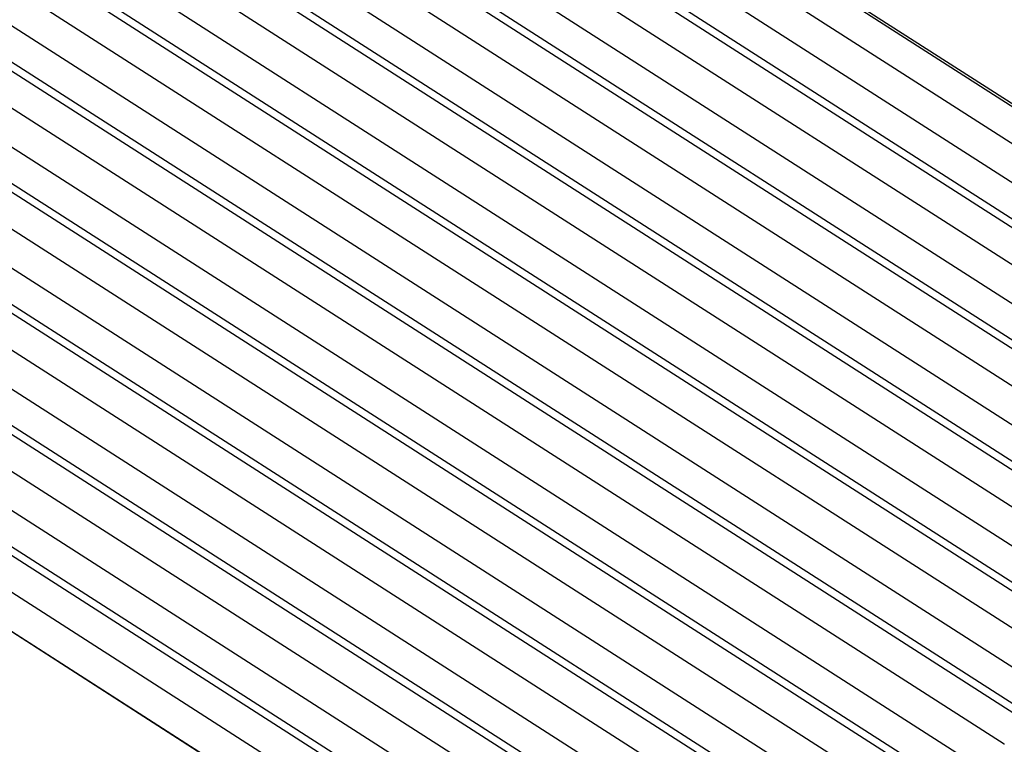
# Model space of a CAD drawing. Extents: x -890 to 2034, y -3529 to 404.
# Drawn here: x 1127 to 1660, y -297 to 95 of the extents above; entities that cross this region are included whole.
import ezdxf

# ---------------------------------------------------------------- set-up
doc = ezdxf.new("R2010")
doc.units = 0
doc.header["$LTSCALE"] = 0.5
doc.layers.get('0').update_dxf_attribs({"linetype": 'CONTINUOUS'})

msp = doc.modelspace()

# ---------------------------------------------------------------- linework, layer by layer
at = {"linetype": 'CONTINUOUS', "extrusion": (-1e-16, 0.816497, 0.57735)}
for p, q in [((1945.96, -132.14), (1239.92, 320.34)), ((1949.36, -132.74), (1243.32, 319.74)), ((1929.49, -141.65), (1223.45, 310.83)), ((1918.47, -155.73), (1212.43, 296.75)), ((1892.08, -163.25), (1186.04, 289.23)), ((1902.32, -165.06), (1196.28, 287.42)), ((1875.61, -172.76), (1169.57, 279.72)), ((1864.59, -186.84), (1158.55, 265.64)), ((1838.2, -194.36), (1240.93, 188.41)), ((1848.43, -196.16), (1250.84, 186.81)), ((1821.73, -203.87), (1225.39, 178.31)), ((1810.71, -217.94), (1214.75, 163.99)), ((1784.31, -225.47), (1187.08, 157.28)), ((1794.55, -227.27), (1197.01, 155.67)), ((1767.84, -234.98), (1171.52, 147.19)), ((1756.83, -249.05), (1160.88, 132.87)), ((1730.43, -256.58), (1133.23, 126.15)), ((1740.67, -258.38), (1143.18, 124.53)), ((1713.96, -266.08), (1117.65, 116.08)), ((1702.95, -280.16), (1107.01, 101.75)), ((1676.55, -287.68), (1079.38, 95.03)), ((1686.79, -289.49), (1089.34, 93.4)), ((1660.08, -297.19), (1063.78, 84.96)), ((1649.06, -311.27), (1053.14, 70.64)), ((1622.67, -318.79), (1025.53, 63.9)), ((1632.91, -320.6), (1035.51, 62.26)), ((1606.2, -328.3), (1009.91, 53.85)), ((1595.18, -342.38), (999.27, 39.52)), ((1568.79, -349.9), (971.68, 32.77)), ((1579.03, -351.71), (981.68, 31.12)), ((1552.32, -359.41), (956.04, 22.73)), ((1541.3, -373.49), (945.4, 8.41)), ((1514.91, -381.01), (917.3, 1.98)), ((1525.14, -382.82), (926.53, 0.82)), ((1498.44, -390.52), (902.17, -8.39)), ((1487.42, -404.6), (891.81, -22.89)), ((1461.02, -412.12), (863.45, -29.15)), ((1471.26, -413.92), (872.65, -30.29)), ((1444.55, -421.63), (848.57, -39.68)), ((1432.37, -435.19), (828.12, -47.95)), ((1432.54, -435.18), (828.23, -47.89)), ((1433.54, -435.7), (837.94, -54.01))]:
    msp.add_line(p, q, dxfattribs=at)
at = {"linetype": 'CONTINUOUS'}
msp.add_polyline3d([(1660.2, -297.04, 0), (1660.08, -297.19, 0)], dxfattribs=at)

doc.saveas('drawing.dxf')
